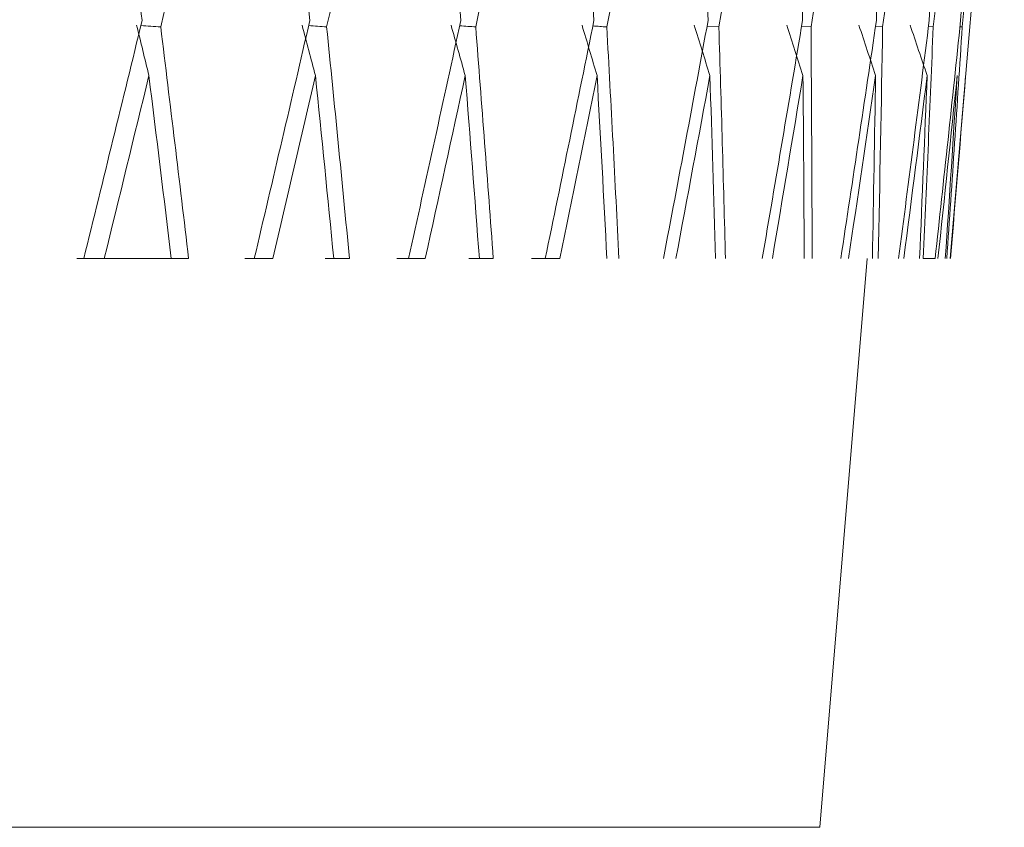
# Model space of a CAD drawing. Units: millimetres. Extents: x 27 to 193, y 96 to 222.
# Drawn here: x 163 to 164, y 149 to 149 of the extents above; entities that cross this region are included whole.
import ezdxf

# ---------------------------------------------------------------- set-up
doc = ezdxf.new("R2010")
doc.units = ezdxf.units.MM
doc.header["$MEASUREMENT"] = 0

# ---------------------------------------------------------------- blocks, each defined once
blk = doc.blocks.new('block 1479')
at = {"color": 7, "lineweight": 9, "true_color": 0xffffff}
blk.add_lwpolyline([(163.50348, 149.15918), (163.5215, 149.37545)], dxfattribs=at)
blk = doc.blocks.new('block 1493')
at = {"color": 7, "lineweight": 9, "true_color": 0xffffff}
blk.add_lwpolyline([(163.55916, 149.44592), (163.5625, 149.48611)], dxfattribs=at)
blk = doc.blocks.new('block 4396')
at = {"color": 7, "lineweight": 9, "true_color": 0xffffff}
blk.add_open_spline([(163.22468, 149.62862), (163.21108, 149.57338), (163.19737, 149.51836), (163.18356, 149.46358)], degree=3, dxfattribs=at)
blk = doc.blocks.new('block 4405')
at = {"color": 7, "lineweight": 9, "true_color": 0xffffff}
blk.add_open_spline([(163.24559, 149.46599), (163.24221, 149.49285), (163.23884, 149.51972), (163.23538, 149.54659), (163.23187, 149.57393), (163.22828, 149.60127), (163.22468, 149.62862)], degree=3, knots=[0, 0, 0, 0, 1, 1, 1, 2, 2, 2, 2], dxfattribs=at)
blk = doc.blocks.new('block 4406')
at = {"color": 7, "lineweight": 9, "true_color": 0xffffff}
blk.add_open_spline([(163.22336, 149.37545), (163.23081, 149.40555), (163.23822, 149.43573), (163.24559, 149.46599)], degree=3, dxfattribs=at)
blk = doc.blocks.new('block 4559')
at = {"color": 7, "lineweight": 9, "true_color": 0xffffff}
blk.add_open_spline([(163.29202, 149.62862), (163.27903, 149.57338), (163.26591, 149.51836), (163.25266, 149.46358)], degree=3, dxfattribs=at)
blk = doc.blocks.new('block 4560')
at = {"color": 7, "lineweight": 9, "true_color": 0xffffff}
blk.add_open_spline([(163.24513, 149.46412), (163.24764, 149.46394), (163.25015, 149.46376), (163.25266, 149.46358)], degree=3, dxfattribs=at)
blk = doc.blocks.new('block 4561')
at = {"color": 7, "lineweight": 9, "true_color": 0xffffff}
blk.add_open_spline([(163.24818, 149.44509), (163.24663, 149.45147), (163.24507, 149.45785), (163.24351, 149.46424)], degree=3, dxfattribs=at)
blk = doc.blocks.new('block 4562')
at = {"color": 7, "lineweight": 9, "true_color": 0xffffff}
blk.add_open_spline([(163.24818, 149.44509), (163.24254, 149.42183), (163.23687, 149.39861), (163.23119, 149.37545)], degree=3, dxfattribs=at)
blk = doc.blocks.new('block 4563')
at = {"color": 7, "lineweight": 9, "true_color": 0xffffff}
blk.add_open_spline([(163.22071, 149.37545), (163.2242, 149.37545), (163.22769, 149.37545), (163.23119, 149.37545)], degree=3, dxfattribs=at)
blk = doc.blocks.new('block 4564')
at = {"color": 7, "lineweight": 9, "true_color": 0xffffff}
blk.add_open_spline([(163.25668, 149.37545), (163.25389, 149.39861), (163.25106, 149.42183), (163.24818, 149.44509)], degree=3, dxfattribs=at)
blk = doc.blocks.new('block 4565')
at = {"color": 7, "lineweight": 9, "true_color": 0xffffff}
blk.add_open_spline([(163.25667, 149.37545), (163.24833, 149.37545), (163.23983, 149.37545), (163.23119, 149.37545)], degree=3, dxfattribs=at)
blk = doc.blocks.new('block 4569')
at = {"color": 7, "lineweight": 9, "true_color": 0xffffff}
blk.add_open_spline([(163.30943, 149.46599), (163.30664, 149.49285), (163.30385, 149.51972), (163.30097, 149.54659), (163.29804, 149.57393), (163.29503, 149.60127), (163.29202, 149.62862)], degree=3, knots=[0, 0, 0, 0, 1, 1, 1, 2, 2, 2, 2], dxfattribs=at)
blk = doc.blocks.new('block 4570')
at = {"color": 7, "lineweight": 9, "true_color": 0xffffff}
blk.add_open_spline([(163.28828, 149.37545), (163.29537, 149.40555), (163.30242, 149.43573), (163.30943, 149.46599)], degree=3, dxfattribs=at)
blk = doc.blocks.new('block 4571')
at = {"color": 7, "lineweight": 9, "true_color": 0xffffff}
blk.add_open_spline([(163.25266, 149.46358), (163.25628, 149.43413), (163.25983, 149.40475), (163.2633, 149.37545)], degree=3, dxfattribs=at)
blk = doc.blocks.new('block 4584')
at = {"color": 7, "lineweight": 9, "true_color": 0xffffff}
blk.add_lwpolyline([(163.25418, 149.37545), (163.2633, 149.37545)], dxfattribs=at)
blk = doc.blocks.new('block 4692')
at = {"color": 7, "lineweight": 9, "true_color": 0xffffff}
blk.add_open_spline([(163.35312, 149.62862), (163.34084, 149.57338), (163.3284, 149.51836), (163.31582, 149.46358)], degree=3, dxfattribs=at)
blk = doc.blocks.new('block 4693')
at = {"color": 7, "lineweight": 9, "true_color": 0xffffff}
blk.add_open_spline([(163.30898, 149.46407), (163.31126, 149.4639), (163.31354, 149.46374), (163.31582, 149.46358)], degree=3, dxfattribs=at)
blk = doc.blocks.new('block 4694')
at = {"color": 7, "lineweight": 9, "true_color": 0xffffff}
blk.add_open_spline([(163.31157, 149.44509), (163.30989, 149.45147), (163.3082, 149.45785), (163.30651, 149.46424)], degree=3, dxfattribs=at)
blk = doc.blocks.new('block 4695')
at = {"color": 7, "lineweight": 9, "true_color": 0xffffff}
blk.add_open_spline([(163.31157, 149.44509), (163.30621, 149.42183), (163.30082, 149.39861), (163.29541, 149.37545)], degree=3, dxfattribs=at)
blk = doc.blocks.new('block 4696')
at = {"color": 7, "lineweight": 9, "true_color": 0xffffff}
blk.add_open_spline([(163.28474, 149.37545), (163.2883, 149.37545), (163.29185, 149.37545), (163.29541, 149.37545)], degree=3, dxfattribs=at)
blk = doc.blocks.new('block 4697')
at = {"color": 7, "lineweight": 9, "true_color": 0xffffff}
blk.add_open_spline([(163.31853, 149.37545), (163.31626, 149.39861), (163.31394, 149.42183), (163.31157, 149.44509)], degree=3, dxfattribs=at)
blk = doc.blocks.new('block 4703')
at = {"color": 7, "lineweight": 9, "true_color": 0xffffff}
blk.add_open_spline([(163.3669, 149.46599), (163.36471, 149.49285), (163.36252, 149.51972), (163.36025, 149.54659), (163.35793, 149.57393), (163.35552, 149.60127), (163.35312, 149.62862)], degree=3, knots=[0, 0, 0, 0, 1, 1, 1, 2, 2, 2, 2], dxfattribs=at)
blk = doc.blocks.new('block 4704')
at = {"color": 7, "lineweight": 9, "true_color": 0xffffff}
blk.add_open_spline([(163.34698, 149.37545), (163.35367, 149.40555), (163.36031, 149.43573), (163.3669, 149.46599)], degree=3, dxfattribs=at)
blk = doc.blocks.new('block 4705')
at = {"color": 7, "lineweight": 9, "true_color": 0xffffff}
blk.add_open_spline([(163.31582, 149.46358), (163.3188, 149.43413), (163.3217, 149.40475), (163.32452, 149.37545)], degree=3, dxfattribs=at)
blk = doc.blocks.new('block 4752')
at = {"color": 7, "lineweight": 9, "true_color": 0xffffff}
blk.add_lwpolyline([(163.31524, 149.37545), (163.32452, 149.37545)], dxfattribs=at)
blk = doc.blocks.new('block 4861')
at = {"color": 7, "lineweight": 9, "true_color": 0xffffff}
blk.add_open_spline([(163.40751, 149.62862), (163.39603, 149.57338), (163.38438, 149.51836), (163.37256, 149.46358)], degree=3, dxfattribs=at)
blk = doc.blocks.new('block 4862')
at = {"color": 7, "lineweight": 9, "true_color": 0xffffff}
blk.add_open_spline([(163.36646, 149.46401), (163.3685, 149.46387), (163.37053, 149.46372), (163.37256, 149.46358)], degree=3, dxfattribs=at)
blk = doc.blocks.new('block 4863')
at = {"color": 7, "lineweight": 9, "true_color": 0xffffff}
blk.add_open_spline([(163.36857, 149.44509), (163.36677, 149.45147), (163.36497, 149.45785), (163.36316, 149.46424)], degree=3, dxfattribs=at)
blk = doc.blocks.new('block 4864')
at = {"color": 7, "lineweight": 9, "true_color": 0xffffff}
blk.add_open_spline([(163.36856, 149.44509), (163.36353, 149.42183), (163.35846, 149.39861), (163.35336, 149.37545)], degree=3, dxfattribs=at)
blk = doc.blocks.new('block 4865')
at = {"color": 7, "lineweight": 9, "true_color": 0xffffff}
blk.add_open_spline([(163.34259, 149.37545), (163.34618, 149.37545), (163.34977, 149.37545), (163.35336, 149.37545)], degree=3, dxfattribs=at)
blk = doc.blocks.new('block 4866')
at = {"color": 7, "lineweight": 9, "true_color": 0xffffff}
blk.add_open_spline([(163.37395, 149.37545), (163.3722, 149.39861), (163.37041, 149.42183), (163.36857, 149.44509)], degree=3, dxfattribs=at)
blk = doc.blocks.new('block 4883')
at = {"color": 7, "lineweight": 9, "true_color": 0xffffff}
blk.add_open_spline([(163.41755, 149.46599), (163.41599, 149.49285), (163.41442, 149.51972), (163.41276, 149.54659), (163.41107, 149.57393), (163.40929, 149.60127), (163.40751, 149.62862)], degree=3, knots=[0, 0, 0, 0, 1, 1, 1, 2, 2, 2, 2], dxfattribs=at)
blk = doc.blocks.new('block 4884')
at = {"color": 7, "lineweight": 9, "true_color": 0xffffff}
blk.add_open_spline([(163.39902, 149.37545), (163.40525, 149.40555), (163.41143, 149.43573), (163.41755, 149.46599)], degree=3, dxfattribs=at)
blk = doc.blocks.new('block 4885')
at = {"color": 7, "lineweight": 9, "true_color": 0xffffff}
blk.add_open_spline([(163.37256, 149.46358), (163.37487, 149.43413), (163.3771, 149.40475), (163.37925, 149.37545)], degree=3, dxfattribs=at)
blk = doc.blocks.new('block 4888')
at = {"color": 7, "lineweight": 9, "true_color": 0xffffff}
blk.add_lwpolyline([(163.36989, 149.37545), (163.37925, 149.37545)], dxfattribs=at)
blk = doc.blocks.new('block 5029')
at = {"color": 7, "lineweight": 9, "true_color": 0xffffff}
blk.add_open_spline([(163.45477, 149.62862), (163.44419, 149.57338), (163.43341, 149.51836), (163.42245, 149.46358)], degree=3, dxfattribs=at)
blk = doc.blocks.new('block 5030')
at = {"color": 7, "lineweight": 9, "true_color": 0xffffff}
blk.add_open_spline([(163.41714, 149.46395), (163.41891, 149.46383), (163.42068, 149.4637), (163.42245, 149.46358)], degree=3, dxfattribs=at)
blk = doc.blocks.new('block 5031')
at = {"color": 7, "lineweight": 9, "true_color": 0xffffff}
blk.add_open_spline([(163.41874, 149.44509), (163.41684, 149.45147), (163.41494, 149.45785), (163.41303, 149.46424)], degree=3, dxfattribs=at)
blk = doc.blocks.new('block 5032')
at = {"color": 7, "lineweight": 9, "true_color": 0xffffff}
blk.add_open_spline([(163.41874, 149.44509), (163.41406, 149.42183), (163.40935, 149.39861), (163.4046, 149.37545)], degree=3, dxfattribs=at)
blk = doc.blocks.new('block 5033')
at = {"color": 7, "lineweight": 9, "true_color": 0xffffff}
blk.add_open_spline([(163.3938, 149.37545), (163.3974, 149.37545), (163.401, 149.37545), (163.4046, 149.37545)], degree=3, dxfattribs=at)
blk = doc.blocks.new('block 5034')
at = {"color": 7, "lineweight": 9, "true_color": 0xffffff}
blk.add_open_spline([(163.4225, 149.37545), (163.42129, 149.39861), (163.42004, 149.42183), (163.41874, 149.44509)], degree=3, dxfattribs=at)
blk = doc.blocks.new('block 5044')
at = {"color": 7, "lineweight": 9, "true_color": 0xffffff}
blk.add_open_spline([(163.46101, 149.46599), (163.46008, 149.49285), (163.45914, 149.51972), (163.45811, 149.54659), (163.45707, 149.57393), (163.45592, 149.60127), (163.45477, 149.62862)], degree=3, knots=[0, 0, 0, 0, 1, 1, 1, 2, 2, 2, 2], dxfattribs=at)
blk = doc.blocks.new('block 5045')
at = {"color": 7, "lineweight": 9, "true_color": 0xffffff}
blk.add_open_spline([(163.44401, 149.37545), (163.44974, 149.40555), (163.4554, 149.43573), (163.46101, 149.46599)], degree=3, dxfattribs=at)
blk = doc.blocks.new('block 5046')
at = {"color": 7, "lineweight": 9, "true_color": 0xffffff}
blk.add_open_spline([(163.42245, 149.46358), (163.42407, 149.43413), (163.42561, 149.40475), (163.42707, 149.37545)], degree=3, dxfattribs=at)
blk = doc.blocks.new('block 5181')
at = {"color": 7, "lineweight": 9, "true_color": 0xffffff}
blk.add_open_spline([(163.49456, 149.62862), (163.48495, 149.57338), (163.47512, 149.51836), (163.4651, 149.46358)], degree=3, dxfattribs=at)
blk = doc.blocks.new('block 5182')
at = {"color": 7, "lineweight": 9, "true_color": 0xffffff}
blk.add_lwpolyline([(163.46062, 149.4639), (163.4651, 149.46358)], dxfattribs=at)
blk = doc.blocks.new('block 5183')
at = {"color": 7, "lineweight": 9, "true_color": 0xffffff}
blk.add_open_spline([(163.4617, 149.44509), (163.45971, 149.45147), (163.45773, 149.45785), (163.45574, 149.46424)], degree=3, dxfattribs=at)
blk = doc.blocks.new('block 5184')
at = {"color": 7, "lineweight": 9, "true_color": 0xffffff}
blk.add_open_spline([(163.4617, 149.44509), (163.45742, 149.42183), (163.4531, 149.39861), (163.44875, 149.37545)], degree=3, dxfattribs=at)
blk = doc.blocks.new('block 5185')
at = {"color": 7, "lineweight": 9, "true_color": 0xffffff}
blk.add_open_spline([(163.46381, 149.37545), (163.46316, 149.39861), (163.46245, 149.42183), (163.4617, 149.44509)], degree=3, dxfattribs=at)
blk = doc.blocks.new('block 5201')
at = {"color": 7, "lineweight": 9, "true_color": 0xffffff}
blk.add_open_spline([(163.49694, 149.46599), (163.49665, 149.49285), (163.49635, 149.51972), (163.49596, 149.54659), (163.49556, 149.57393), (163.49506, 149.60127), (163.49456, 149.62862)], degree=3, knots=[0, 0, 0, 0, 1, 1, 1, 2, 2, 2, 2], dxfattribs=at)
blk = doc.blocks.new('block 5202')
at = {"color": 7, "lineweight": 9, "true_color": 0xffffff}
blk.add_open_spline([(163.4816, 149.37545), (163.48678, 149.40555), (163.49189, 149.43573), (163.49694, 149.46599)], degree=3, dxfattribs=at)
blk = doc.blocks.new('block 5203')
at = {"color": 7, "lineweight": 9, "true_color": 0xffffff}
blk.add_open_spline([(163.46509, 149.46358), (163.46602, 149.43413), (163.46686, 149.40475), (163.46762, 149.37545)], degree=3, dxfattribs=at)
blk = doc.blocks.new('block 5323')
at = {"color": 7, "lineweight": 9, "true_color": 0xffffff}
blk.add_open_spline([(163.52657, 149.62862), (163.51799, 149.57338), (163.5092, 149.51836), (163.50019, 149.46358)], degree=3, dxfattribs=at)
blk = doc.blocks.new('block 5324')
at = {"color": 7, "lineweight": 9, "true_color": 0xffffff}
blk.add_lwpolyline([(163.49658, 149.46384), (163.50019, 149.46358)], dxfattribs=at)
blk = doc.blocks.new('block 5325')
at = {"color": 7, "lineweight": 9, "true_color": 0xffffff}
blk.add_open_spline([(163.49713, 149.44509), (163.49507, 149.45147), (163.49302, 149.45785), (163.49096, 149.46424)], degree=3, dxfattribs=at)
blk = doc.blocks.new('block 5326')
at = {"color": 7, "lineweight": 9, "true_color": 0xffffff}
blk.add_open_spline([(163.49713, 149.44509), (163.49328, 149.42183), (163.48939, 149.39861), (163.48546, 149.37545)], degree=3, dxfattribs=at)
blk = doc.blocks.new('block 5327')
at = {"color": 7, "lineweight": 9, "true_color": 0xffffff}
blk.add_open_spline([(163.49757, 149.37545), (163.49748, 149.39861), (163.49733, 149.42183), (163.49713, 149.44509)], degree=3, dxfattribs=at)
blk = doc.blocks.new('block 5340')
at = {"color": 7, "lineweight": 9, "true_color": 0xffffff}
blk.add_open_spline([(163.52507, 149.46599), (163.52542, 149.49285), (163.52577, 149.51972), (163.52601, 149.54659), (163.52627, 149.57393), (163.52642, 149.60127), (163.52657, 149.62862)], degree=3, knots=[0, 0, 0, 0, 1, 1, 1, 2, 2, 2, 2], dxfattribs=at)
blk = doc.blocks.new('block 5341')
at = {"color": 7, "lineweight": 9, "true_color": 0xffffff}
blk.add_open_spline([(163.5115, 149.37545), (163.51609, 149.40555), (163.52062, 149.43573), (163.52507, 149.46599)], degree=3, dxfattribs=at)
blk = doc.blocks.new('block 5342')
at = {"color": 7, "lineweight": 9, "true_color": 0xffffff}
blk.add_open_spline([(163.50018, 149.46358), (163.5004, 149.43413), (163.50054, 149.40475), (163.5006, 149.37545)], degree=3, dxfattribs=at)
blk = doc.blocks.new('block 5439')
at = {"color": 7, "lineweight": 9, "true_color": 0xffffff}
blk.add_open_spline([(163.55054, 149.62862), (163.54308, 149.57338), (163.53538, 149.51836), (163.52745, 149.46358)], degree=3, dxfattribs=at)
blk = doc.blocks.new('block 5440')
at = {"color": 7, "lineweight": 9, "true_color": 0xffffff}
blk.add_lwpolyline([(163.52474, 149.46378), (163.52745, 149.46358)], dxfattribs=at)
blk = doc.blocks.new('block 5441')
at = {"color": 7, "lineweight": 9, "true_color": 0xffffff}
blk.add_open_spline([(163.52476, 149.44509), (163.52265, 149.45147), (163.52053, 149.45785), (163.51842, 149.46424)], degree=3, dxfattribs=at)
blk = doc.blocks.new('block 5442')
at = {"color": 7, "lineweight": 9, "true_color": 0xffffff}
blk.add_open_spline([(163.52476, 149.44509), (163.52137, 149.42183), (163.51793, 149.39861), (163.51446, 149.37545)], degree=3, dxfattribs=at)
blk = doc.blocks.new('block 5443')
at = {"color": 7, "lineweight": 9, "true_color": 0xffffff}
blk.add_open_spline([(163.52353, 149.37545), (163.52399, 149.39861), (163.5244, 149.42183), (163.52476, 149.44509)], degree=3, dxfattribs=at)
blk = doc.blocks.new('block 5473')
at = {"color": 7, "lineweight": 9, "true_color": 0xffffff}
blk.add_open_spline([(163.54518, 149.46599), (163.54617, 149.49285), (163.54716, 149.51972), (163.54805, 149.54659), (163.54895, 149.57393), (163.54975, 149.60127), (163.55054, 149.62862)], degree=3, knots=[0, 0, 0, 0, 1, 1, 1, 2, 2, 2, 2], dxfattribs=at)
blk = doc.blocks.new('block 5474')
at = {"color": 7, "lineweight": 9, "true_color": 0xffffff}
blk.add_open_spline([(163.53349, 149.37545), (163.53746, 149.40555), (163.54136, 149.43573), (163.54518, 149.46599)], degree=3, dxfattribs=at)
blk = doc.blocks.new('block 5475')
at = {"color": 7, "lineweight": 9, "true_color": 0xffffff}
blk.add_open_spline([(163.52745, 149.46358), (163.52696, 149.43413), (163.52639, 149.40475), (163.52574, 149.37545)], degree=3, dxfattribs=at)
blk = doc.blocks.new('block 5562')
at = {"color": 7, "lineweight": 9, "true_color": 0xffffff}
blk.add_open_spline([(163.56631, 149.62862), (163.56001, 149.57338), (163.55347, 149.51836), (163.54668, 149.46358)], degree=3, dxfattribs=at)
blk = doc.blocks.new('block 5563')
at = {"color": 7, "lineweight": 9, "true_color": 0xffffff}
blk.add_lwpolyline([(163.54489, 149.46371), (163.54668, 149.46358)], dxfattribs=at)
blk = doc.blocks.new('block 5564')
at = {"color": 7, "lineweight": 9, "true_color": 0xffffff}
blk.add_open_spline([(163.54438, 149.44509), (163.54222, 149.45147), (163.54007, 149.45785), (163.53792, 149.46424)], degree=3, dxfattribs=at)
blk = doc.blocks.new('block 5565')
at = {"color": 7, "lineweight": 9, "true_color": 0xffffff}
blk.add_open_spline([(163.54438, 149.44509), (163.54147, 149.42183), (163.53851, 149.39861), (163.53552, 149.37545)], degree=3, dxfattribs=at)
blk = doc.blocks.new('block 5574')
at = {"color": 7, "lineweight": 9, "true_color": 0xffffff}
blk.add_open_spline([(163.54149, 149.37545), (163.5425, 149.39861), (163.54346, 149.42183), (163.54438, 149.44509)], degree=3, dxfattribs=at)
blk = doc.blocks.new('block 5587')
at = {"color": 7, "lineweight": 9, "true_color": 0xffffff}
blk.add_open_spline([(163.54668, 149.46358), (163.54549, 149.43413), (163.54422, 149.40475), (163.54287, 149.37545)], degree=3, dxfattribs=at)
blk = doc.blocks.new('block 5589')
at = {"color": 7, "lineweight": 9, "true_color": 0xffffff}
blk.add_open_spline([(163.55713, 149.46599), (163.55875, 149.49285), (163.56037, 149.51972), (163.56189, 149.54659), (163.56343, 149.57393), (163.56487, 149.60127), (163.56631, 149.62862)], degree=3, knots=[0, 0, 0, 0, 1, 1, 1, 2, 2, 2, 2], dxfattribs=at)
blk = doc.blocks.new('block 5590')
at = {"color": 7, "lineweight": 9, "true_color": 0xffffff}
blk.add_open_spline([(163.5474, 149.37545), (163.55072, 149.40555), (163.55396, 149.43573), (163.55713, 149.46599)], degree=3, dxfattribs=at)
blk = doc.blocks.new('block 5591')
at = {"color": 7, "lineweight": 9, "true_color": 0xffffff}
blk.add_open_spline([(163.5474, 149.37545), (163.5461, 149.37545), (163.54459, 149.37545), (163.54287, 149.37545)], degree=3, dxfattribs=at)
blk = doc.blocks.new('block 5655')
at = {"color": 7, "lineweight": 9, "true_color": 0xffffff}
blk.add_open_spline([(163.57375, 149.62862), (163.56867, 149.57338), (163.56332, 149.51836), (163.55773, 149.46358)], degree=3, dxfattribs=at)
blk = doc.blocks.new('block 5656')
at = {"color": 7, "lineweight": 9, "true_color": 0xffffff}
blk.add_lwpolyline([(163.55688, 149.46365), (163.55773, 149.46358)], dxfattribs=at)
blk = doc.blocks.new('block 5657')
at = {"color": 7, "lineweight": 9, "true_color": 0xffffff}
blk.add_open_spline([(163.55583, 149.44509), (163.55343, 149.42183), (163.55098, 149.39861), (163.54848, 149.37545)], degree=3, dxfattribs=at)
blk = doc.blocks.new('block 5661')
at = {"color": 7, "lineweight": 9, "true_color": 0xffffff}
blk.add_open_spline([(163.5513, 149.37545), (163.55286, 149.39861), (163.55437, 149.42183), (163.55583, 149.44509)], degree=3, dxfattribs=at)
blk = doc.blocks.new('block 5680')
at = {"color": 7, "lineweight": 9, "true_color": 0xffffff}
blk.add_open_spline([(163.55773, 149.46358), (163.55584, 149.43413), (163.55388, 149.40475), (163.55184, 149.37545)], degree=3, dxfattribs=at)
blk = doc.blocks.new('block 5684')
at = {"color": 7, "lineweight": 9, "true_color": 0xffffff}
blk.add_lwpolyline([(163.55911, 149.44592), (163.55312, 149.37545)], dxfattribs=at)
blk = doc.blocks.new('block 5715')
at = {"color": 7, "lineweight": 9, "true_color": 0xffffff}
blk.add_open_spline([(163.55903, 149.44509), (163.55715, 149.42183), (163.55523, 149.39861), (163.55326, 149.37545)], degree=3, dxfattribs=at)
blk = doc.blocks.new('block 6117')
at = {"color": 7, "lineweight": 9, "true_color": 0xffffff}
blk.add_lwpolyline([(163.50348, 149.15918), (162.49238, 149.15918)], dxfattribs=at)

msp = doc.modelspace()

# ---------------------------------------------------------------- block references
for name in ['block 4396', 'block 4405', 'block 4559', 'block 4569', 'block 4692', 'block 4703', 'block 4861', 'block 4883', 'block 5029', 'block 5044', 'block 5181', 'block 5201', 'block 5323', 'block 5340', 'block 5439', 'block 5473', 'block 5562', 'block 5589', 'block 5655', 'block 1493', 'block 4406', 'block 4570', 'block 4704', 'block 4884', 'block 5045', 'block 5202', 'block 5341', 'block 5474', 'block 5590', 'block 4561', 'block 4560', 'block 4571', 'block 4694', 'block 4693', 'block 4705', 'block 4863', 'block 4862', 'block 4885', 'block 5031', 'block 5030', 'block 5046', 'block 5183', 'block 5182', 'block 5203', 'block 5325', 'block 5324', 'block 5342', 'block 5441', 'block 5440', 'block 5475', 'block 5564', 'block 5587', 'block 5563', 'block 5680', 'block 5656', 'block 4562', 'block 4564', 'block 4695', 'block 4697', 'block 4864', 'block 4866', 'block 5032', 'block 5034', 'block 5184', 'block 5185', 'block 5326', 'block 5327', 'block 5442', 'block 5443', 'block 5565', 'block 5574', 'block 5657', 'block 5661', 'block 5684', 'block 5715', 'block 4563', 'block 4565', 'block 4584', 'block 4696', 'block 4752', 'block 4865', 'block 4888', 'block 5033', 'block 1479', 'block 5591', 'block 6117']:
    msp.add_blockref(name, (0, 0))

doc.saveas('drawing.dxf')
